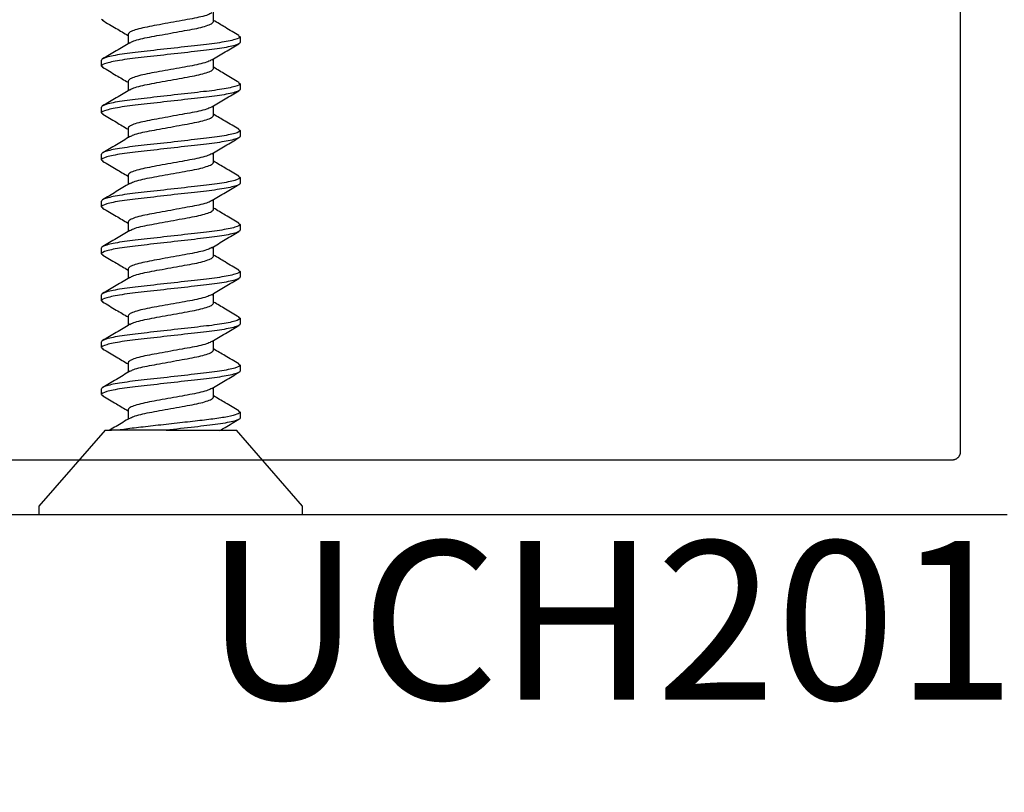
# Model space of a CAD drawing. Units: inches. Extents: x 0 to 184, y 0 to 43.
# Drawn here: x 156 to 157, y 4 to 5 of the extents above; entities that cross this region are included whole.
import ezdxf
from ezdxf.enums import TextEntityAlignment as Align

# ---------------------------------------------------------------- set-up
doc = ezdxf.new("R2010")
doc.units = ezdxf.units.IN
doc.header["$LTSCALE"] = 0.5
doc.header["$MEASUREMENT"] = 0
for name, color, linetype in [('Arcadia-Dim', 4, 'Continuous'), ('Arcadia-Profile', 5, 'Continuous'), ('Arcadia-Text', 3, 'Continuous')]:
    doc.layers.add(name, color=color, linetype=linetype)
doc.styles.get("Standard").update_dxf_attribs({"font": 'ARIALN.TTF'})
doc.dimstyles.new('Arcadia-2', dxfattribs={"dimscale": 2, "dimtxt": 0.0938, "dimasz": 0.0938, "dimexe": 0.0546, "dimexo": 0.0469, "dimgap": 0.0469, "dimtad": 0, "dimtih": 1, "dimdec": 4, "dimrnd": 0.0625, "dimzin": 3, "dimdsep": 46, "dimlunit": 4, "dimtxsty": 'Standard', "dimblk": 'ARCHTICK', "dimcen": 0.0469, "dimdle": 0.0546, "dimclrd": 256, "dimclre": 256, "dimclrt": 256, "dimadec": 0, "dimazin": 0, "dimtfac": 0.75, "dimtix": 1, "dimtmove": 2, "dimatfit": 3, "dimfxl": 1, "dimtolj": 1, "dimtzin": 3, "dimlwd": -3, "dimlwe": -3, "dimarcsym": 0})

# ---------------------------------------------------------------- blocks, each defined once
blk = doc.blocks.new('_ArchTick')
at = {"color": 0, "linetype": 'ByBlock', "lineweight": -3, "const_width": 0.15}
blk.add_lwpolyline([(-0.5, -0.5), (0.5, 0.5)], dxfattribs=at)
blk = doc.blocks.new('*D91')
at = {"layer": 'Arcadia-Dim', "lineweight": -3, "transparency": 16777216}
for p, q in [((152.875, 5.2972), (152.875, 0.3908)), ((157.375, 5.2972), (157.375, 0.3908)), ((152.7658, 0.5), (154.8973, 0.5)), ((157.4842, 0.5), (155.3527, 0.5))]:
    blk.add_line(p, q, dxfattribs=at)
at = {"layer": 'Defpoints', "color": 0, "lineweight": -3, "transparency": 16777216}
for p in [(152.875, 5.391), (157.375, 5.391), (157.375, 0.5)]:
    blk.add_point(p, dxfattribs=at)
at = {"layer": 'Arcadia-Dim', "lineweight": -3, "transparency": 16777216, "xscale": 0.1876, "yscale": 0.1876, "zscale": 0.1876, "rotation": 180}
blk.add_blockref('_ArchTick', (152.875, 0.5), dxfattribs=at)
at = {"layer": 'Arcadia-Dim', "lineweight": -3, "transparency": 16777216, "xscale": 0.1876, "yscale": 0.1876, "zscale": 0.1876}
blk.add_blockref('_ArchTick', (157.375, 0.5), dxfattribs=at)
at = {"layer": 'Arcadia-Dim', "lineweight": -3, "transparency": 16777216, "insert": (155.125, 0.5), "char_height": 0.1876, "attachment_point": 5}
blk.add_mtext('\\A1;4{\\H0.75x;\\S1/2;}"', dxfattribs=at)
blk = doc.blocks.new('*U39')
at = {"layer": 'Arcadia-Profile'}
for p, q in [((0.01, 0.156), (0, 0.156)), ((0, 0), (0, 0.156)), ((0.1, 0.0778), (0.01, 0.156)), ((0.1423, 0.082), (0.1407, 0.0801)), ((0.1423, 0.082), (0.1492, 0.082)), ((0.1978, 0.082), (0.1963, 0.0801)), ((0.1978, 0.082), (0.2047, 0.082)), ((0.2534, 0.082), (0.2519, 0.0801)), ((0.2534, 0.082), (0.2603, 0.082)), ((0.309, 0.082), (0.3074, 0.0801)), ((0.309, 0.082), (0.3159, 0.082)), ((0.3645, 0.082), (0.363, 0.0801)), ((0.3645, 0.082), (0.3714, 0.082)), ((0.4201, 0.082), (0.4186, 0.0801)), ((0.4201, 0.082), (0.427, 0.082)), ((0.4756, 0.082), (0.4741, 0.0801)), ((0.4756, 0.082), (0.4825, 0.082)), ((0.5312, 0.082), (0.5297, 0.0801)), ((0.5312, 0.082), (0.5381, 0.082)), ((0.5868, 0.082), (0.5853, 0.0802)), ((0.1, 0.0778), (0.1, 0.0701)), ((0.1, 0.0055), (0.1, 0.062)), ((0.1242, 0.0506), (0.1129, 0.0506)), ((0.1798, 0.0506), (0.1685, 0.0506)), ((0.2353, 0.0506), (0.2241, 0.0506)), ((0.2909, 0.0506), (0.2796, 0.0506)), ((0.3464, 0.0506), (0.3352, 0.0506)), ((0.402, 0.0506), (0.3908, 0.0506)), ((0.4575, 0.0506), (0.4463, 0.0506)), ((0.5131, 0.0506), (0.5019, 0.0506)), ((0.5687, 0.0506), (0.5574, 0.0506)), ((0, -0.156), (0, 0)), ((0.1, -0.0153), (0.1, -0.0778)), ((0.1395, -0.0506), (0.1507, -0.0506)), ((0.1951, -0.0506), (0.2063, -0.0506)), ((0.2506, -0.0506), (0.2619, -0.0506)), ((0.3062, -0.0506), (0.3174, -0.0506)), ((0.3618, -0.0506), (0.373, -0.0506)), ((0.4173, -0.0506), (0.4285, -0.0506)), ((0.4729, -0.0506), (0.4841, -0.0506)), ((0.5284, -0.0506), (0.5397, -0.0506)), ((0.584, -0.0506), (0.5952, -0.0506)), ((0.01, -0.156), (0.1, -0.0778)), ((0.1229, -0.0801), (0.1214, -0.082)), ((0.1785, -0.0801), (0.177, -0.082)), ((0.234, -0.0802), (0.2325, -0.082)), ((0.2897, -0.0801), (0.2881, -0.082)), ((0.3452, -0.0801), (0.3436, -0.082)), ((0.4008, -0.0801), (0.3992, -0.082)), ((0.4563, -0.0801), (0.4548, -0.082)), ((0.5118, -0.0802), (0.5103, -0.082)), ((0.5675, -0.0801), (0.5659, -0.082)), ((0.1214, -0.082), (0.1145, -0.082)), ((0.177, -0.082), (0.1701, -0.082)), ((0.2325, -0.082), (0.2256, -0.082)), ((0.2881, -0.082), (0.2812, -0.082)), ((0.3436, -0.082), (0.3367, -0.082)), ((0.3992, -0.082), (0.3923, -0.082)), ((0.4548, -0.082), (0.4479, -0.082)), ((0.5103, -0.082), (0.5034, -0.082)), ((0.5659, -0.082), (0.559, -0.082)), ((0, -0.156), (0.01, -0.156))]:
    blk.add_line(p, q, dxfattribs=at)
for points, knots in [([(0.1701, -0.082), (0.1691, -0.082), (0.1679, -0.08), (0.1655, -0.0717), (0.1642, -0.0654), (0.1624, -0.0539), (0.1619, -0.0497), (0.1608, -0.0411), (0.1603, -0.0365), (0.1587, -0.0219), (0.1574, -0.011), (0.1549, 0.011), (0.1537, 0.0219), (0.1521, 0.0365), (0.1516, 0.0411), (0.1505, 0.0497), (0.1499, 0.0539), (0.1482, 0.0654), (0.1469, 0.0717), (0.1445, 0.08), (0.1433, 0.082), (0.1423, 0.082)], [0, 0, 0, 0, 0.125, 0.125, 0.25, 0.25, 0.3125, 0.3125, 0.375, 0.375, 0.5, 0.5, 0.625, 0.625, 0.6875, 0.6875, 0.75, 0.75, 0.875, 0.875, 1, 1, 1, 1]), ([(0.177, -0.082), (0.176, -0.082), (0.1748, -0.08), (0.1724, -0.0717), (0.1711, -0.0654), (0.1693, -0.0539), (0.1688, -0.0497), (0.1677, -0.0411), (0.1672, -0.0365), (0.1656, -0.0219), (0.1643, -0.011), (0.1618, 0.011), (0.1606, 0.0219), (0.159, 0.0365), (0.1585, 0.0411), (0.1574, 0.0497), (0.1568, 0.0539), (0.1551, 0.0654), (0.1538, 0.0717), (0.1514, 0.08), (0.1502, 0.082), (0.1492, 0.082)], [0, 0, 0, 0, 0.125, 0.125, 0.25, 0.25, 0.3125, 0.3125, 0.375, 0.375, 0.5, 0.5, 0.625, 0.625, 0.6875, 0.6875, 0.75, 0.75, 0.875, 0.875, 1, 1, 1, 1]), ([(0.2256, -0.082), (0.2246, -0.082), (0.2235, -0.08), (0.221, -0.0717), (0.2197, -0.0654), (0.218, -0.0539), (0.2174, -0.0497), (0.2164, -0.0411), (0.2159, -0.0365), (0.2142, -0.0219), (0.213, -0.011), (0.2105, 0.011), (0.2093, 0.0219), (0.2076, 0.0365), (0.2071, 0.0411), (0.2061, 0.0497), (0.2055, 0.0539), (0.2037, 0.0654), (0.2025, 0.0717), (0.2, 0.08), (0.1989, 0.082), (0.1978, 0.082)], [0, 0, 0, 0, 0.125, 0.125, 0.25, 0.25, 0.3125, 0.3125, 0.375, 0.375, 0.5, 0.5, 0.625, 0.625, 0.6875, 0.6875, 0.75, 0.75, 0.875, 0.875, 1, 1, 1, 1]), ([(0.2325, -0.082), (0.2315, -0.082), (0.2304, -0.08), (0.2279, -0.0717), (0.2266, -0.0654), (0.2249, -0.0539), (0.2243, -0.0497), (0.2233, -0.0411), (0.2228, -0.0365), (0.2211, -0.0219), (0.2199, -0.011), (0.2174, 0.011), (0.2162, 0.0219), (0.2145, 0.0365), (0.214, 0.0411), (0.213, 0.0497), (0.2124, 0.0539), (0.2106, 0.0654), (0.2094, 0.0717), (0.2069, 0.08), (0.2058, 0.082), (0.2047, 0.082)], [0, 0, 0, 0, 0.125, 0.125, 0.25, 0.25, 0.3125, 0.3125, 0.375, 0.375, 0.5, 0.5, 0.625, 0.625, 0.6875, 0.6875, 0.75, 0.75, 0.875, 0.875, 1, 1, 1, 1]), ([(0.2812, -0.082), (0.2802, -0.082), (0.279, -0.08), (0.2766, -0.0717), (0.2753, -0.0654), (0.2735, -0.0539), (0.273, -0.0497), (0.2719, -0.0411), (0.2714, -0.0365), (0.2698, -0.0219), (0.2685, -0.011), (0.2661, 0.011), (0.2648, 0.0219), (0.2632, 0.0365), (0.2627, 0.0411), (0.2616, 0.0497), (0.2611, 0.0539), (0.2593, 0.0654), (0.258, 0.0717), (0.2556, 0.08), (0.2544, 0.082), (0.2534, 0.082)], [0, 0, 0, 0, 0.125, 0.125, 0.25, 0.25, 0.3125, 0.3125, 0.375, 0.375, 0.5, 0.5, 0.625, 0.625, 0.6875, 0.6875, 0.75, 0.75, 0.875, 0.875, 1, 1, 1, 1]), ([(0.2881, -0.082), (0.2871, -0.082), (0.2859, -0.08), (0.2835, -0.0717), (0.2822, -0.0654), (0.2804, -0.0539), (0.2799, -0.0497), (0.2788, -0.0411), (0.2783, -0.0365), (0.2767, -0.0219), (0.2754, -0.011), (0.273, 0.011), (0.2717, 0.0219), (0.2701, 0.0365), (0.2696, 0.0411), (0.2685, 0.0497), (0.268, 0.0539), (0.2662, 0.0654), (0.2649, 0.0717), (0.2625, 0.08), (0.2613, 0.082), (0.2603, 0.082)], [0, 0, 0, 0, 0.125, 0.125, 0.25, 0.25, 0.3125, 0.3125, 0.375, 0.375, 0.5, 0.5, 0.625, 0.625, 0.6875, 0.6875, 0.75, 0.75, 0.875, 0.875, 1, 1, 1, 1]), ([(0.3367, -0.082), (0.3357, -0.082), (0.3346, -0.08), (0.3321, -0.0717), (0.3309, -0.0654), (0.3291, -0.0539), (0.3285, -0.0497), (0.3275, -0.0411), (0.327, -0.0365), (0.3253, -0.0219), (0.3241, -0.011), (0.3216, 0.011), (0.3204, 0.0219), (0.3187, 0.0365), (0.3182, 0.0411), (0.3172, 0.0497), (0.3166, 0.0539), (0.3149, 0.0654), (0.3136, 0.0717), (0.3111, 0.08), (0.31, 0.082), (0.309, 0.082)], [0, 0, 0, 0, 0.125, 0.125, 0.25, 0.25, 0.3125, 0.3125, 0.375, 0.375, 0.5, 0.5, 0.625, 0.625, 0.6875, 0.6875, 0.75, 0.75, 0.875, 0.875, 1, 1, 1, 1]), ([(0.3436, -0.082), (0.3426, -0.082), (0.3415, -0.08), (0.339, -0.0717), (0.3378, -0.0654), (0.336, -0.0539), (0.3354, -0.0497), (0.3344, -0.0411), (0.3339, -0.0365), (0.3322, -0.0219), (0.331, -0.011), (0.3285, 0.011), (0.3273, 0.0219), (0.3256, 0.0365), (0.3251, 0.0411), (0.3241, 0.0497), (0.3235, 0.0539), (0.3218, 0.0654), (0.3205, 0.0717), (0.318, 0.08), (0.3169, 0.082), (0.3159, 0.082)], [0, 0, 0, 0, 0.125, 0.125, 0.25, 0.25, 0.3125, 0.3125, 0.375, 0.375, 0.5, 0.5, 0.625, 0.625, 0.6875, 0.6875, 0.75, 0.75, 0.875, 0.875, 1, 1, 1, 1]), ([(0.3923, -0.082), (0.3913, -0.082), (0.3901, -0.08), (0.3877, -0.0717), (0.3864, -0.0654), (0.3847, -0.0539), (0.3841, -0.0497), (0.383, -0.0411), (0.3825, -0.0365), (0.3809, -0.0219), (0.3797, -0.011), (0.3772, 0.011), (0.3759, 0.0219), (0.3743, 0.0365), (0.3738, 0.0411), (0.3727, 0.0497), (0.3722, 0.0539), (0.3704, 0.0654), (0.3691, 0.0717), (0.3667, 0.08), (0.3655, 0.082), (0.3645, 0.082)], [0, 0, 0, 0, 0.125, 0.125, 0.25, 0.25, 0.3125, 0.3125, 0.375, 0.375, 0.5, 0.5, 0.625, 0.625, 0.6875, 0.6875, 0.75, 0.75, 0.875, 0.875, 1, 1, 1, 1]), ([(0.3992, -0.082), (0.3982, -0.082), (0.397, -0.08), (0.3946, -0.0717), (0.3933, -0.0654), (0.3916, -0.0539), (0.391, -0.0497), (0.3899, -0.0411), (0.3894, -0.0365), (0.3878, -0.0219), (0.3866, -0.011), (0.3841, 0.011), (0.3828, 0.0219), (0.3812, 0.0365), (0.3807, 0.0411), (0.3796, 0.0497), (0.3791, 0.0539), (0.3773, 0.0654), (0.376, 0.0717), (0.3736, 0.08), (0.3724, 0.082), (0.3714, 0.082)], [0, 0, 0, 0, 0.125, 0.125, 0.25, 0.25, 0.3125, 0.3125, 0.375, 0.375, 0.5, 0.5, 0.625, 0.625, 0.6875, 0.6875, 0.75, 0.75, 0.875, 0.875, 1, 1, 1, 1]), ([(0.4479, -0.082), (0.4469, -0.082), (0.4457, -0.08), (0.4433, -0.0717), (0.442, -0.0654), (0.4402, -0.0539), (0.4397, -0.0497), (0.4386, -0.0411), (0.4381, -0.0365), (0.4365, -0.0219), (0.4352, -0.011), (0.4327, 0.011), (0.4315, 0.0219), (0.4299, 0.0365), (0.4294, 0.0411), (0.4283, 0.0497), (0.4277, 0.0539), (0.426, 0.0654), (0.4247, 0.0717), (0.4223, 0.08), (0.4211, 0.082), (0.4201, 0.082)], [0, 0, 0, 0, 0.125, 0.125, 0.25, 0.25, 0.3125, 0.3125, 0.375, 0.375, 0.5, 0.5, 0.625, 0.625, 0.6875, 0.6875, 0.75, 0.75, 0.875, 0.875, 1, 1, 1, 1]), ([(0.4548, -0.082), (0.4538, -0.082), (0.4526, -0.08), (0.4502, -0.0717), (0.4489, -0.0654), (0.4471, -0.0539), (0.4466, -0.0497), (0.4455, -0.0411), (0.445, -0.0365), (0.4434, -0.0219), (0.4421, -0.011), (0.4396, 0.011), (0.4384, 0.0219), (0.4368, 0.0365), (0.4363, 0.0411), (0.4352, 0.0497), (0.4346, 0.0539), (0.4329, 0.0654), (0.4316, 0.0717), (0.4292, 0.08), (0.428, 0.082), (0.427, 0.082)], [0, 0, 0, 0, 0.125, 0.125, 0.25, 0.25, 0.3125, 0.3125, 0.375, 0.375, 0.5, 0.5, 0.625, 0.625, 0.6875, 0.6875, 0.75, 0.75, 0.875, 0.875, 1, 1, 1, 1]), ([(0.5034, -0.082), (0.5024, -0.082), (0.5013, -0.08), (0.4988, -0.0717), (0.4975, -0.0654), (0.4958, -0.0539), (0.4952, -0.0497), (0.4942, -0.0411), (0.4937, -0.0365), (0.492, -0.0219), (0.4908, -0.011), (0.4883, 0.011), (0.4871, 0.0219), (0.4854, 0.0365), (0.4849, 0.0411), (0.4839, 0.0497), (0.4833, 0.0539), (0.4815, 0.0654), (0.4803, 0.0717), (0.4778, 0.08), (0.4767, 0.082), (0.4756, 0.082)], [0, 0, 0, 0, 0.125, 0.125, 0.25, 0.25, 0.3125, 0.3125, 0.375, 0.375, 0.5, 0.5, 0.625, 0.625, 0.6875, 0.6875, 0.75, 0.75, 0.875, 0.875, 1, 1, 1, 1]), ([(0.5103, -0.082), (0.5093, -0.082), (0.5082, -0.08), (0.5057, -0.0717), (0.5044, -0.0654), (0.5027, -0.0539), (0.5021, -0.0497), (0.5011, -0.0411), (0.5006, -0.0365), (0.4989, -0.0219), (0.4977, -0.011), (0.4952, 0.011), (0.494, 0.0219), (0.4923, 0.0365), (0.4918, 0.0411), (0.4908, 0.0497), (0.4902, 0.0539), (0.4884, 0.0654), (0.4872, 0.0717), (0.4847, 0.08), (0.4836, 0.082), (0.4825, 0.082)], [0, 0, 0, 0, 0.125, 0.125, 0.25, 0.25, 0.3125, 0.3125, 0.375, 0.375, 0.5, 0.5, 0.625, 0.625, 0.6875, 0.6875, 0.75, 0.75, 0.875, 0.875, 1, 1, 1, 1]), ([(0.559, -0.082), (0.558, -0.082), (0.5568, -0.08), (0.5544, -0.0717), (0.5531, -0.0654), (0.5513, -0.0539), (0.5508, -0.0497), (0.5497, -0.0411), (0.5492, -0.0365), (0.5476, -0.0219), (0.5463, -0.011), (0.5439, 0.011), (0.5426, 0.0219), (0.541, 0.0365), (0.5405, 0.0411), (0.5394, 0.0497), (0.5389, 0.0539), (0.5371, 0.0654), (0.5358, 0.0717), (0.5334, 0.08), (0.5322, 0.082), (0.5312, 0.082)], [0, 0, 0, 0, 0.125, 0.125, 0.25, 0.25, 0.3125, 0.3125, 0.375, 0.375, 0.5, 0.5, 0.625, 0.625, 0.6875, 0.6875, 0.75, 0.75, 0.875, 0.875, 1, 1, 1, 1]), ([(0.5659, -0.082), (0.5649, -0.082), (0.5637, -0.08), (0.5613, -0.0717), (0.56, -0.0654), (0.5582, -0.0539), (0.5577, -0.0497), (0.5566, -0.0411), (0.5561, -0.0365), (0.5545, -0.0219), (0.5532, -0.011), (0.5508, 0.011), (0.5495, 0.0219), (0.5479, 0.0365), (0.5474, 0.0411), (0.5463, 0.0497), (0.5458, 0.0539), (0.544, 0.0654), (0.5427, 0.0717), (0.5403, 0.08), (0.5391, 0.082), (0.5381, 0.082)], [0, 0, 0, 0, 0.125, 0.125, 0.25, 0.25, 0.3125, 0.3125, 0.375, 0.375, 0.5, 0.5, 0.625, 0.625, 0.6875, 0.6875, 0.75, 0.75, 0.875, 0.875, 1, 1, 1, 1]), ([(0.1141, 0.0486), (0.111, 0.054), (0.1062, 0.0618), (0.1016, 0.0698), (0.1001, 0.0723)], [0, 0, 0, 0, 0.6755494, 1, 1, 1, 1]), ([(0.1407, 0.0806), (0.1376, 0.0752), (0.1317, 0.0652), (0.1257, 0.0552), (0.123, 0.0506)], [0, 0, 0, 0, 0.539238, 1, 1, 1, 1]), ([(0.1698, 0.0484), (0.1666, 0.0538), (0.1602, 0.0645), (0.1539, 0.0752), (0.1507, 0.0806)], [0, 0, 0, 0, 0.497805, 1, 1, 1, 1]), ([(0.1964, 0.0807), (0.1932, 0.0753), (0.1873, 0.0653), (0.1813, 0.0553), (0.1785, 0.0506)], [0, 0, 0, 0, 0.536131, 1, 1, 1, 1]), ([(0.2254, 0.0485), (0.2222, 0.0538), (0.2157, 0.0645), (0.2094, 0.0753), (0.2062, 0.0807)], [0, 0, 0, 0, 0.497721, 1, 1, 1, 1]), ([(0.2519, 0.0807), (0.2487, 0.0753), (0.2428, 0.0652), (0.2368, 0.0553), (0.2341, 0.0506)], [0, 0, 0, 0, 0.538972, 1, 1, 1, 1]), ([(0.2809, 0.0485), (0.2777, 0.0539), (0.2713, 0.0645), (0.265, 0.0753), (0.2618, 0.0807)], [0, 0, 0, 0, 0.497931, 1, 1, 1, 1]), ([(0.3074, 0.0806), (0.3043, 0.0752), (0.2984, 0.0652), (0.2924, 0.0552), (0.2896, 0.0506)], [0, 0, 0, 0, 0.5398817, 1, 1, 1, 1]), ([(0.3365, 0.0484), (0.3333, 0.0537), (0.3269, 0.0644), (0.3206, 0.0752), (0.3174, 0.0806)], [0, 0, 0, 0, 0.497644, 1, 1, 1, 1]), ([(0.363, 0.0807), (0.3599, 0.0753), (0.354, 0.0653), (0.348, 0.0553), (0.3452, 0.0506)], [0, 0, 0, 0, 0.536867, 1, 1, 1, 1]), ([(0.392, 0.0486), (0.3888, 0.054), (0.3824, 0.0646), (0.3761, 0.0754), (0.3729, 0.0808)], [0, 0, 0, 0, 0.4979413, 1, 1, 1, 1]), ([(0.4186, 0.0807), (0.4154, 0.0753), (0.4095, 0.0653), (0.4035, 0.0553), (0.4008, 0.0506)], [0, 0, 0, 0, 0.537715, 1, 1, 1, 1]), ([(0.4476, 0.0484), (0.4444, 0.0537), (0.438, 0.0644), (0.4317, 0.0752), (0.4285, 0.0806)], [0, 0, 0, 0, 0.497761, 1, 1, 1, 1]), ([(0.4741, 0.0806), (0.4709, 0.0752), (0.4651, 0.0652), (0.4591, 0.0552), (0.4563, 0.0506)], [0, 0, 0, 0, 0.540208, 1, 1, 1, 1]), ([(0.5031, 0.0485), (0.5, 0.0538), (0.4935, 0.0645), (0.4872, 0.0753), (0.484, 0.0807)], [0, 0, 0, 0, 0.497776, 1, 1, 1, 1]), ([(0.5297, 0.0807), (0.5265, 0.0753), (0.5206, 0.0652), (0.5147, 0.0553), (0.5119, 0.0506)], [0, 0, 0, 0, 0.537763, 1, 1, 1, 1]), ([(0.5587, 0.0485), (0.5555, 0.0538), (0.5491, 0.0645), (0.5428, 0.0753), (0.5396, 0.0807)], [0, 0, 0, 0, 0.497907, 1, 1, 1, 1]), ([(0.5853, 0.0808), (0.5821, 0.0754), (0.5762, 0.0653), (0.5702, 0.0553), (0.5674, 0.0506)], [0, 0, 0, 0, 0.536166, 1, 1, 1, 1]), ([(0.1214, -0.082), (0.1206, -0.082), (0.1198, -0.0808), (0.1179, -0.0759), (0.1169, -0.0721), (0.115, -0.0623), (0.1141, -0.0564), (0.1124, -0.0434), (0.1116, -0.0365), (0.1099, -0.0211), (0.109, -0.0127), (0.107, 0.0043), (0.1061, 0.0129), (0.1047, 0.025), (0.1043, 0.0289), (0.1034, 0.0364), (0.103, 0.0399), (0.1018, 0.0501), (0.1009, 0.0565), (0.1, 0.062)], [0, 0, 0, 0, 0.125, 0.125, 0.25, 0.25, 0.375, 0.375, 0.5, 0.5, 0.625, 0.625, 0.75, 0.75, 0.8125, 0.8125, 0.875, 0.875, 1, 1, 1, 1]), ([(0.1141, 0.0486), (0.1149, 0.0472), (0.1164, 0.0444), (0.1188, 0.0361), (0.121, 0.0256), (0.1232, 0.0133), (0.1256, 0), (0.1281, -0.0133), (0.1303, -0.0256), (0.1324, -0.0362), (0.1349, -0.0443), (0.1373, -0.0497), (0.1388, -0.0503), (0.1395, -0.0506)], [0, 0, 0, 0, 0.08624, 0.179296, 0.268992, 0.358688, 0.451744, 0.5448, 0.634496, 0.724192, 0.817248, 0.910304, 1, 1, 1, 1]), ([(0.1495, -0.0485), (0.1488, -0.0471), (0.1473, -0.0443), (0.1449, -0.0361), (0.1427, -0.0256), (0.1405, -0.0133), (0.1381, 0), (0.1356, 0.0133), (0.1335, 0.0256), (0.1313, 0.0362), (0.1288, 0.0443), (0.1264, 0.0497), (0.1249, 0.0503), (0.1242, 0.0506)], [0, 0, 0, 0, 0.083639, 0.17696, 0.266911, 0.356862, 0.450183, 0.543505, 0.633456, 0.723407, 0.816728, 0.910049, 1, 1, 1, 1]), ([(0.1698, 0.0483), (0.1705, 0.047), (0.172, 0.0442), (0.1744, 0.0361), (0.1765, 0.0256), (0.1787, 0.0133), (0.1812, 0), (0.1836, -0.0133), (0.1858, -0.0256), (0.188, -0.0362), (0.1904, -0.0443), (0.1929, -0.0497), (0.1944, -0.0503), (0.1951, -0.0506)], [0, 0, 0, 0, 0.0816688, 0.1751907, 0.2653351, 0.3554794, 0.4490013, 0.5425232, 0.6326675, 0.7228119, 0.8163338, 0.9098557, 1, 1, 1, 1]), ([(0.2051, -0.0485), (0.2044, -0.0472), (0.2028, -0.0443), (0.2004, -0.0361), (0.1983, -0.0256), (0.1961, -0.0133), (0.1936, 0), (0.1912, 0.0133), (0.189, 0.0256), (0.1868, 0.0362), (0.1844, 0.0443), (0.1819, 0.0497), (0.1805, 0.0503), (0.1798, 0.0506)], [0, 0, 0, 0, 0.085202, 0.1783641, 0.2681616, 0.3579592, 0.4511212, 0.5442833, 0.6340808, 0.7238784, 0.8170404, 0.9102025, 1, 1, 1, 1]), ([(0.2253, 0.0484), (0.226, 0.0471), (0.2276, 0.0443), (0.2299, 0.0361), (0.2321, 0.0256), (0.2343, 0.0133), (0.2367, 0), (0.2392, -0.0133), (0.2414, -0.0256), (0.2436, -0.0362), (0.246, -0.0443), (0.2484, -0.0497), (0.2499, -0.0503), (0.2506, -0.0506)], [0, 0, 0, 0, 0.082539, 0.175972, 0.266031, 0.35609, 0.449523, 0.542956, 0.633015, 0.723074, 0.816508, 0.909941, 1, 1, 1, 1]), ([(0.2606, -0.0483), (0.2599, -0.047), (0.2584, -0.0442), (0.256, -0.0361), (0.2538, -0.0256), (0.2516, -0.0133), (0.2492, 0), (0.2468, 0.0133), (0.2446, 0.0256), (0.2424, 0.0362), (0.2399, 0.0443), (0.2375, 0.0497), (0.236, 0.0503), (0.2353, 0.0506)], [0, 0, 0, 0, 0.080694, 0.174315, 0.264555, 0.354795, 0.448416, 0.542037, 0.632277, 0.722518, 0.816139, 0.90976, 1, 1, 1, 1]), ([(0.2808, 0.0485), (0.2816, 0.0471), (0.2831, 0.0443), (0.2855, 0.0361), (0.2877, 0.0256), (0.2899, 0.0133), (0.2923, 0), (0.2947, -0.0133), (0.2969, -0.0256), (0.2991, -0.0362), (0.3016, -0.0443), (0.304, -0.0497), (0.3055, -0.0503), (0.3062, -0.0506)], [0, 0, 0, 0, 0.084015, 0.177298, 0.267212, 0.357126, 0.450409, 0.543692, 0.633606, 0.72352, 0.816803, 0.910086, 1, 1, 1, 1]), ([(0.3162, -0.0484), (0.3155, -0.0471), (0.3139, -0.0443), (0.3116, -0.0361), (0.3094, -0.0256), (0.3072, -0.0133), (0.3048, 0), (0.3023, 0.0133), (0.3001, 0.0256), (0.2979, 0.0362), (0.2955, 0.0443), (0.2931, 0.0497), (0.2916, 0.0503), (0.2909, 0.0506)], [0, 0, 0, 0, 0.082538, 0.175971, 0.26603, 0.356089, 0.449523, 0.542956, 0.633015, 0.723074, 0.816508, 0.909941, 1, 1, 1, 1]), ([(0.3365, 0.0483), (0.3372, 0.047), (0.3387, 0.0442), (0.3411, 0.0361), (0.3432, 0.0256), (0.3454, 0.0133), (0.3479, 0), (0.3503, -0.0133), (0.3525, -0.0256), (0.3547, -0.0362), (0.3571, -0.0443), (0.3596, -0.0497), (0.361, -0.0503), (0.3618, -0.0506)], [0, 0, 0, 0, 0.0806777, 0.1743006, 0.2645422, 0.3547838, 0.4484066, 0.5420295, 0.632271, 0.7225127, 0.8161355, 0.9097583, 1, 1, 1, 1]), ([(0.3718, -0.0486), (0.3711, -0.0472), (0.3695, -0.0444), (0.3671, -0.0361), (0.365, -0.0256), (0.3628, -0.0133), (0.3603, 0), (0.3579, 0.0133), (0.3557, 0.0256), (0.3535, 0.0362), (0.3511, 0.0443), (0.3486, 0.0497), (0.3471, 0.0503), (0.3464, 0.0506)], [0, 0, 0, 0, 0.08601, 0.17909, 0.268808, 0.358526, 0.451606, 0.544686, 0.634404, 0.724122, 0.817202, 0.910282, 1, 1, 1, 1]), ([(0.3919, 0.0486), (0.3927, 0.0472), (0.3942, 0.0444), (0.3966, 0.0361), (0.3988, 0.0256), (0.401, 0.0133), (0.4034, 0), (0.4059, -0.0133), (0.408, -0.0256), (0.4102, -0.0362), (0.4127, -0.0443), (0.4151, -0.0497), (0.4166, -0.0503), (0.4173, -0.0506)], [0, 0, 0, 0, 0.086014, 0.179093, 0.268811, 0.358529, 0.451608, 0.544688, 0.634405, 0.724123, 0.817203, 0.910282, 1, 1, 1, 1]), ([(0.4273, -0.0483), (0.4266, -0.047), (0.425, -0.0442), (0.4227, -0.0361), (0.4205, -0.0256), (0.4183, -0.0133), (0.4159, 0), (0.4134, 0.0133), (0.4112, 0.0256), (0.4091, 0.0362), (0.4066, 0.0443), (0.4042, 0.0497), (0.4027, 0.0503), (0.402, 0.0506)], [0, 0, 0, 0, 0.081252, 0.174817, 0.265002, 0.355187, 0.448751, 0.542316, 0.632501, 0.722686, 0.81625, 0.909815, 1, 1, 1, 1]), ([(0.4476, 0.0483), (0.4483, 0.047), (0.4498, 0.0442), (0.4522, 0.0361), (0.4543, 0.0256), (0.4565, 0.0133), (0.459, 0), (0.4614, -0.0133), (0.4636, -0.0256), (0.4658, -0.0362), (0.4682, -0.0443), (0.4707, -0.0497), (0.4722, -0.0503), (0.4729, -0.0506)], [0, 0, 0, 0, 0.081251, 0.174816, 0.265001, 0.355186, 0.448751, 0.542315, 0.6325, 0.722686, 0.81625, 0.909815, 1, 1, 1, 1]), ([(0.4828, -0.0483), (0.4821, -0.047), (0.4806, -0.0442), (0.4782, -0.0361), (0.4761, -0.0256), (0.4739, -0.0133), (0.4714, 0), (0.469, 0.0133), (0.4668, 0.0256), (0.4646, 0.0362), (0.4622, 0.0443), (0.4597, 0.0497), (0.4583, 0.0503), (0.4575, 0.0506)], [0, 0, 0, 0, 0.0815772, 0.1751085, 0.2652617, 0.3554151, 0.4489463, 0.5424775, 0.6326309, 0.7227842, 0.8163155, 0.9098466, 1, 1, 1, 1]), ([(0.5031, 0.0484), (0.5038, 0.0471), (0.5054, 0.0443), (0.5077, 0.0361), (0.5099, 0.0256), (0.5121, 0.0133), (0.5145, 0), (0.517, -0.0133), (0.5192, -0.0256), (0.5214, -0.0362), (0.5238, -0.0443), (0.5262, -0.0497), (0.5277, -0.0503), (0.5284, -0.0506)], [0, 0, 0, 0, 0.083334, 0.176687, 0.266667, 0.356648, 0.450001, 0.543353, 0.633334, 0.723315, 0.816667, 0.910019, 1, 1, 1, 1]), ([(0.5385, -0.0486), (0.5378, -0.0472), (0.5362, -0.0443), (0.5338, -0.0361), (0.5316, -0.0256), (0.5294, -0.0133), (0.527, 0), (0.5246, 0.0133), (0.5224, 0.0256), (0.5202, 0.0362), (0.5177, 0.0443), (0.5153, 0.0497), (0.5138, 0.0503), (0.5131, 0.0506)], [0, 0, 0, 0, 0.085367, 0.178513, 0.268294, 0.358075, 0.45122, 0.544366, 0.634147, 0.723928, 0.817073, 0.910219, 1, 1, 1, 1]), ([(0.5587, 0.0484), (0.5594, 0.0471), (0.5609, 0.0443), (0.5633, 0.0361), (0.5655, 0.0256), (0.5677, 0.0133), (0.5701, 0), (0.5725, -0.0133), (0.5747, -0.0256), (0.5769, -0.0362), (0.5794, -0.0443), (0.5818, -0.0497), (0.5833, -0.0503), (0.584, -0.0506)], [0, 0, 0, 0, 0.08342, 0.176764, 0.266736, 0.356708, 0.450052, 0.543396, 0.633368, 0.72334, 0.816684, 0.910028, 1, 1, 1, 1]), ([(0.594, -0.0484), (0.5933, -0.0471), (0.5917, -0.0442), (0.5894, -0.0361), (0.5872, -0.0256), (0.585, -0.0133), (0.5826, 0), (0.5801, 0.0133), (0.5779, 0.0256), (0.5757, 0.0362), (0.5733, 0.0443), (0.5709, 0.0497), (0.5694, 0.0503), (0.5687, 0.0506)], [0, 0, 0, 0, 0.0823375, 0.1757913, 0.26587, 0.3559487, 0.4494024, 0.5428563, 0.6329349, 0.7230137, 0.8164674, 0.9099213, 1, 1, 1, 1]), ([(0.1145, -0.082), (0.1135, -0.082), (0.1122, -0.0798), (0.1097, -0.0708), (0.1084, -0.064), (0.1065, -0.0517), (0.106, -0.0472), (0.1049, -0.0381), (0.1044, -0.0332), (0.1026, -0.0175), (0.1013, -0.0059), (0.1, 0.0055)], [0, 0, 0, 0, 0.25, 0.25, 0.5, 0.5, 0.625, 0.625, 0.75, 0.75, 1, 1, 1, 1]), ([(0.0997, -0.0582), (0.1009, -0.0603), (0.1054, -0.0677), (0.1098, -0.0752), (0.113, -0.0806)], [0, 0, 0, 0, 0.276934, 1, 1, 1, 1]), ([(0.1229, -0.0807), (0.1261, -0.0753), (0.132, -0.0653), (0.138, -0.0553), (0.1407, -0.0506)], [0, 0, 0, 0, 0.537071, 1, 1, 1, 1]), ([(0.1495, -0.0485), (0.1527, -0.0538), (0.1591, -0.0645), (0.1654, -0.0753), (0.1686, -0.0807)], [0, 0, 0, 0, 0.497915, 1, 1, 1, 1]), ([(0.1785, -0.0806), (0.1817, -0.0752), (0.1876, -0.0652), (0.1935, -0.0552), (0.1963, -0.0506)], [0, 0, 0, 0, 0.540222, 1, 1, 1, 1]), ([(0.2051, -0.0486), (0.2083, -0.0539), (0.2147, -0.0646), (0.221, -0.0754), (0.2242, -0.0808)], [0, 0, 0, 0, 0.4978588, 1, 1, 1, 1]), ([(0.234, -0.0808), (0.2371, -0.0754), (0.2431, -0.0653), (0.2491, -0.0553), (0.2518, -0.0506)], [0, 0, 0, 0, 0.5356533, 1, 1, 1, 1]), ([(0.2605, -0.0484), (0.2637, -0.0537), (0.2702, -0.0645), (0.2765, -0.0752), (0.2797, -0.0806)], [0, 0, 0, 0, 0.4976438, 1, 1, 1, 1]), ([(0.2896, -0.0806), (0.2928, -0.0752), (0.2987, -0.0652), (0.3047, -0.0552), (0.3074, -0.0506)], [0, 0, 0, 0, 0.539468, 1, 1, 1, 1]), ([(0.3161, -0.0485), (0.3193, -0.0538), (0.3257, -0.0645), (0.332, -0.0752), (0.3352, -0.0806)], [0, 0, 0, 0, 0.497859, 1, 1, 1, 1]), ([(0.3451, -0.0807), (0.3483, -0.0753), (0.3542, -0.0653), (0.3602, -0.0553), (0.363, -0.0506)], [0, 0, 0, 0, 0.538301, 1, 1, 1, 1]), ([(0.3718, -0.0486), (0.375, -0.054), (0.3814, -0.0646), (0.3877, -0.0754), (0.3909, -0.0808)], [0, 0, 0, 0, 0.497928, 1, 1, 1, 1]), ([(0.4007, -0.0807), (0.4039, -0.0753), (0.4098, -0.0652), (0.4158, -0.0553), (0.4185, -0.0506)], [0, 0, 0, 0, 0.5375525, 1, 1, 1, 1]), ([(0.4272, -0.0484), (0.4304, -0.0538), (0.4368, -0.0645), (0.4432, -0.0753), (0.4464, -0.0807)], [0, 0, 0, 0, 0.497646, 1, 1, 1, 1]), ([(0.4563, -0.0806), (0.4595, -0.0752), (0.4654, -0.0652), (0.4713, -0.0552), (0.4741, -0.0506)], [0, 0, 0, 0, 0.540116, 1, 1, 1, 1]), ([(0.4828, -0.0484), (0.486, -0.0538), (0.4924, -0.0645), (0.4987, -0.0752), (0.5019, -0.0806)], [0, 0, 0, 0, 0.497791, 1, 1, 1, 1]), ([(0.5118, -0.0808), (0.515, -0.0754), (0.5209, -0.0653), (0.5269, -0.0553), (0.5297, -0.0506)], [0, 0, 0, 0, 0.535851, 1, 1, 1, 1]), ([(0.5384, -0.0486), (0.5416, -0.0539), (0.548, -0.0646), (0.5543, -0.0753), (0.5575, -0.0807)], [0, 0, 0, 0, 0.497954, 1, 1, 1, 1]), ([(0.5674, -0.0806), (0.5706, -0.0752), (0.5765, -0.0652), (0.5825, -0.0552), (0.5852, -0.0506)], [0, 0, 0, 0, 0.539798, 1, 1, 1, 1])]:
    blk.add_open_spline(points, degree=3, knots=knots, dxfattribs=at)
for points in [[(0.1, 0.062), (0.1, 0.0657), (0.1, 0.0684), (0.1, 0.0701)], [(0.1, 0.0055), (0.1, -0.0017), (0.1, -0.0087), (0.1, -0.0153)]]:
    blk.add_open_spline(points, degree=3, dxfattribs=at)

msp = doc.modelspace()

# ---------------------------------------------------------------- linework, layer by layer
at = {"layer": 'Arcadia-Profile'}
for points in [[(155.15784, 4.43991), (156.691, 4.43991), (156.69152, 4.43992), (156.69205, 4.43996), (156.69256, 4.44003), (156.69308, 4.44013), (156.69359, 4.44025), (156.69409, 4.4404), (156.69458, 4.44057), (156.69507, 4.44077), (156.69554, 4.441), (156.696, 4.44125), (156.69645, 4.44152), (156.69688, 4.44182), (156.69729, 4.44214), (156.69769, 4.44248), (156.69807, 4.44284), (156.69843, 4.44322), (156.69877, 4.44362), (156.69909, 4.44403), (156.69939, 4.44446), (156.69966, 4.44491), (156.69991, 4.44537), (156.70014, 4.44584), (156.70034, 4.44633), (156.70051, 4.44682), (156.70066, 4.44732), (156.70078, 4.44783), (156.70088, 4.44835), (156.70095, 4.44886), (156.70099, 4.44939), (156.701, 4.44991), (156.701, 5.36491)], [(156.756, 4.37491), (154.776, 4.37491)]]:
    msp.add_lwpolyline(points, dxfattribs=at)

# ---------------------------------------------------------------- block references
at = {"layer": 'Arcadia-Dim', "lineweight": -3, "rotation": 90}
msp.add_blockref('*U39', (155.766, 4.37491), dxfattribs=at)

# ---------------------------------------------------------------- texts
at = {"layer": 'Arcadia-Text', "lineweight": -3}
msp.add_text('UCH201', height=0.1875, dxfattribs=at).set_placement((156.766, 4.34366), align=Align.TOP_RIGHT)

# ---------------------------------------------------------------- dimensions: what is measured, and where the dimension line sits
at = {"layer": 'Arcadia-Dim', "lineweight": -3}
dim = msp.add_linear_dim(base=(157.375, 0.5), p1=(152.875, 5.391), p2=(157.375, 5.391), dimstyle='Arcadia-2', dxfattribs=at)
dim.commit()
dim.dimension.update_dxf_attribs({"geometry": '*D91', "text_midpoint": (155.125, 0.5)})

doc.saveas('drawing.dxf')
